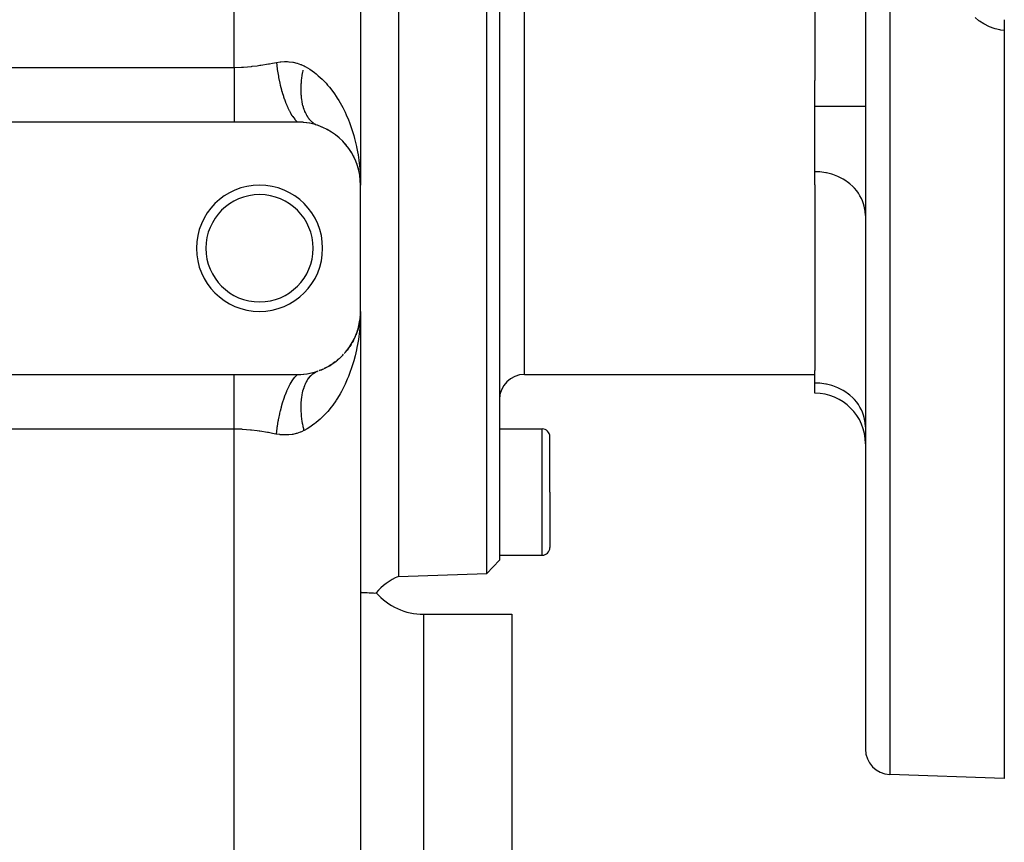
# Model space of a CAD drawing. Extents: x 24 to 820, y -389 to 283.
# Drawn here: x 104 to 182, y -70 to -5 of the extents above; entities that cross this region are included whole.
import ezdxf

# ---------------------------------------------------------------- set-up
doc = ezdxf.new("R2010")
doc.units = 0
doc.linetypes.add('DASHED', pattern=[11.05, 8.7, -2.35])
doc.layers.get('0').update_dxf_attribs({"linetype": 'CONTINUOUS'})
doc.layers.add('NEVIDI', color=4, linetype='DASHED')

msp = doc.modelspace()

# ---------------------------------------------------------------- linework, layer by layer
at = {"color": 2}
for p, q in [((134, 5.082835), (134, -48.917165)), ((141.000609, -48.672698), (141.000609, 5.082835)), ((142, 5.082835), (142, -47.637799)), ((167, 5.082835), (167, -9.623483)), ((171, 5.082835), (171, -62.601659)), ((171, 5.082835), (171, -62.601659)), ((131, -2.699197), (131, -17.917165)), ((131, -2.699197), (131, -17.917165)), ((182, -4.808856), (182, -5.676313)), ((182, -5.259177), (182, -5.317468)), ((182, -5.676313), (182, -64.917165)), ((167, -11.660323), (167, -9.623483)), ((167, -16.856475), (167, -11.660323)), ((121, -12.917165), (48, -12.917165)), ((126, -12.917165), (121, -12.917165)), ((126.207773, -12.921479), (126, -12.917165)), ((126.238166, -12.922837), (126.207773, -12.921479)), ((126.462153, -12.938571), (126.238166, -12.922837)), ((126.491837, -12.941416), (126.462153, -12.938571)), ((126.711007, -12.967976), (126.491837, -12.941416)), ((126.73996, -12.972223), (126.711007, -12.967976)), ((126.953009, -13.008829), (126.73996, -12.972223)), ((126.981143, -13.014375), (126.953009, -13.008829)), ((127.187194, -13.060148), (126.981143, -13.014375)), ((127.214434, -13.066887), (127.187194, -13.060148)), ((127.414384, -13.121389), (127.214434, -13.066887)), ((127.440965, -13.12931), (127.414384, -13.121389)), ((127.636376, -13.192521), (127.440965, -13.12931)), ((127.596551, -13.17759), (127.576969, -13.169764)), ((127.645781, -13.195787), (127.636376, -13.192521)), ((127.910788, -13.29415), (127.979085, -13.325518)), ((128.300526, -13.475418), (128.284546, -13.467754)), ((128.295991, -13.47307), (128.361846, -13.510161)), ((128.655869, -13.678545), (128.662497, -13.683016)), ((128.990692, -13.908032), (129.047285, -13.95307)), ((129.296394, -14.155618), (129.347573, -14.203171)), ((129.574083, -14.418711), (129.618702, -14.466803)), ((129.830606, -14.701958), (129.713891, -14.569477)), ((129.825465, -14.695838), (129.863609, -14.743441)), ((130.051744, -14.985856), (130.076077, -15.021098)), ((130.253717, -15.287886), (130.279454, -15.331382)), ((130.431174, -15.599773), (130.451203, -15.639712)), ((130.561583, -15.863169), (130.583846, -15.919044)), ((130.696555, -16.196354), (130.712185, -16.244381)), ((130.779962, -16.452779), (130.761352, -16.390886)), ((130.806152, -16.534048), (130.81625, -16.573435)), ((130.885584, -16.845323), (130.891, -16.8755)), ((130.896728, -16.905618), (130.954054, -17.240542)), ((167, -17.885402), (167, -16.856475)), ((130.946783, -17.179387), (130.949067, -17.199789)), ((130.947618, -17.183717), (130.951468, -17.220013)), ((130.949067, -17.199789), (130.95149, -17.220175)), ((130.949067, -17.199789), (130.950858, -17.216574)), ((130.95149, -17.220175), (130.954054, -17.240542)), ((130.957367, -17.253662), (130.95149, -17.220175)), ((130.95149, -17.220175), (130.969593, -17.393186)), ((130.954054, -17.240542), (130.969706, -17.393882)), ((130.979429, -17.487185), (130.98784, -17.56757)), ((130.979604, -17.490849), (130.988485, -17.577851)), ((130.982331, -17.402828), (130.9883, -17.576592)), ((130.982815, -17.387592), (131, -17.917165)), ((130.982972, -17.320336), (131, -17.917165)), ((130.983627, -17.474954), (130.983792, -17.479402)), ((130.984035, -17.485982), (130.985177, -17.516821)), ((130.984316, -17.495548), (130.984713, -17.505843)), ((130.984713, -17.505843), (130.985146, -17.516136)), ((130.985228, -17.251839), (130.993855, -17.487913)), ((130.98697, -17.565248), (131, -17.917165)), ((130.988392, -17.579278), (131, -17.917165)), ((130.993855, -17.487913), (131, -17.917165)), ((130.993855, -17.487913), (131, -17.917165)), ((131, -27.917165), (131, -17.917165)), ((167, -17.885402), (167, -32.614461)), ((130.986579, -28.277927), (131, -27.917165)), ((130.987278, -28.270075), (131, -27.917165)), ((130.988485, -28.256479), (130.998595, -28.035679)), ((131, -27.917165), (131, -132.917165)), ((131, -27.917165), (131, -132.917165)), ((130.895128, -28.935309), (130.94324, -28.661163)), ((130.9361, -28.706984), (130.895456, -28.933955)), ((130.951468, -28.614316), (130.896737, -28.928665)), ((130.904116, -28.885546), (130.952301, -28.604032)), ((130.954033, -28.593944), (130.922712, -28.792896)), ((130.949043, -28.634706), (130.937234, -28.700651)), ((130.945281, -28.649535), (130.950736, -28.618454)), ((130.946758, -28.655113), (130.949043, -28.634706)), ((130.952189, -28.605656), (130.949043, -28.634706)), ((130.949043, -28.634706), (130.951468, -28.614316)), ((130.951468, -28.614316), (130.954033, -28.593944)), ((130.952793, -28.601817), (130.951468, -28.614316)), ((130.970831, -28.43352), (130.952869, -28.599372)), ((130.970285, -28.43688), (130.953443, -28.595693)), ((130.970228, -28.437232), (130.954033, -28.593944)), ((130.954033, -28.593944), (130.955761, -28.58082)), ((130.959291, -28.539599), (130.969593, -28.441144)), ((130.964256, -28.493839), (130.969706, -28.440448)), ((130.975039, -28.407585), (130.970062, -28.4635)), ((130.988474, -28.256637), (130.978279, -28.371183)), ((130.983638, -28.310969), (130.979123, -28.353551)), ((130.987829, -28.266922), (130.979335, -28.349112)), ((130.979429, -28.347145), (130.98784, -28.26676)), ((130.979604, -28.343481), (130.988485, -28.256479)), ((130.984301, -28.338977), (130.984699, -28.328678)), ((130.984316, -28.338781), (130.985386, -28.310009)), ((130.984316, -28.338781), (130.984713, -28.328487)), ((130.984699, -28.328678), (130.985132, -28.31838)), ((130.984713, -28.328487), (130.985146, -28.318194)), ((130.987829, -28.266922), (130.988474, -28.256637)), ((130.988474, -28.256637), (130.988909, -28.250012)), ((130.712571, -29.588902), (130.685342, -29.660956)), ((130.691499, -29.642387), (130.712198, -29.589916)), ((130.696959, -29.636902), (130.712571, -29.588902)), ((130.806284, -29.299819), (130.712571, -29.588902)), ((130.712571, -29.588902), (130.723101, -29.557993)), ((130.816376, -29.260444), (130.761352, -29.443443)), ((130.806284, -29.299819), (130.816376, -29.260444)), ((130.808127, -29.294422), (130.859679, -29.081636)), ((130.865024, -29.063815), (130.816376, -29.260444)), ((130.816376, -29.260444), (130.823187, -29.235067)), ((130.868921, -29.050821), (130.853229, -29.11973)), ((130.896737, -28.928665), (130.874976, -29.024231)), ((130.89101, -28.958781), (130.875278, -29.022369)), ((130.877794, -29.006864), (130.895413, -28.934141)), ((130.878145, -29.032079), (130.890939, -28.95918)), ((130.885595, -28.988957), (130.89101, -28.958781)), ((130.89101, -28.958781), (130.896737, -28.928665)), ((130.896737, -28.928665), (130.900576, -28.909312)), ((130.432002, -30.232969), (130.344625, -30.391884)), ((130.432002, -30.232969), (130.452068, -30.192927)), ((130.584593, -29.913582), (130.507105, -30.081883)), ((130.584517, -29.913582), (130.66944, -29.698306)), ((130.584593, -29.913582), (130.599441, -29.878069)), ((130.680746, -29.673117), (130.646086, -29.764834)), ((129.830606, -31.132372), (129.713891, -31.264853)), ((129.830606, -31.132372), (129.868705, -31.084675)), ((130.055544, -30.84321), (129.948995, -30.983994)), ((130.055544, -30.84321), (130.087236, -30.797183)), ((130.255751, -30.543156), (130.158823, -30.692807)), ((130.255751, -30.543156), (130.28141, -30.499709)), ((128.99438, -31.923539), (128.841759, -32.031093)), ((128.99438, -31.923539), (129.050967, -31.878427)), ((129.30178, -31.673984), (129.161282, -31.790961)), ((129.30178, -31.673984), (129.352021, -31.627146)), ((129.579863, -31.409701), (129.451718, -31.534573)), ((129.579863, -31.409701), (129.624256, -31.361692)), ((127.241584, -32.760563), (127.440968, -32.705018)), ((127.440968, -32.705018), (127.4675, -32.696952)), ((127.4675, -32.696952), (127.645781, -32.638542)), ((127.913723, -32.538962), (127.717552, -32.612909)), ((127.913723, -32.538962), (127.982008, -32.507551)), ((128.300526, -32.358912), (128.121626, -32.444714)), ((128.300526, -32.358912), (128.366249, -32.321806)), ((128.660239, -32.153041), (128.49558, -32.249841)), ((128.660239, -32.153041), (128.721869, -32.111379)), ((167, -33.599633), (167, -32.614461)), ((48, -32.917165), (121, -32.917165)), ((121, -32.917165), (126, -32.917165)), ((126, -32.917165), (126.011234, -32.917154)), ((126.011234, -32.917154), (126.238155, -32.911493)), ((126.238155, -32.911493), (126.268428, -32.909957)), ((126.268428, -32.909957), (126.49184, -32.892913)), ((126.49184, -32.892913), (126.521474, -32.889895)), ((126.521474, -32.889895), (126.73995, -32.862108)), ((126.73995, -32.862108), (126.769012, -32.857672)), ((126.769012, -32.857672), (126.981158, -32.819952)), ((126.981158, -32.819952), (127.009215, -32.814255)), ((127.009215, -32.814255), (127.214436, -32.767442)), ((127.214436, -32.767442), (127.241584, -32.760563)), ((144, -32.917165), (167, -32.917165)), ((167, -34.40348), (167, -33.599633)), ((142, -37.236413), (145.4, -37.236413)), ((146, -42.236413), (146, -37.836413)), ((146, -42.236413), (146, -37.836413)), ((146, -42.236413), (146, -46.636413)), ((146, -42.236413), (146, -46.636413)), ((142, -47.236413), (145.4, -47.236413)), ((141.000609, -48.672698), (142, -47.637799)), ((134, -48.917165), (141.000609, -48.672698)), ((131, -50.1668), (131.044411, -50.175261)), ((131.044411, -50.175261), (131.044978, -50.175316)), ((131.044978, -50.175316), (131.056878, -50.176393)), ((131.056878, -50.176393), (131.078062, -50.178013)), ((131.078062, -50.178013), (131.176853, -50.183776)), ((131.176853, -50.183776), (131.179167, -50.183918)), ((131.179167, -50.183918), (131.394976, -50.189678)), ((131.394976, -50.189678), (131.400095, -50.189744)), ((131.400095, -50.189744), (131.502467, -50.195616)), ((131.502467, -50.195616), (131.528394, -50.198756)), ((131.528394, -50.198756), (131.694901, -50.21391)), ((131.694901, -50.21391), (131.703826, -50.213466)), ((131.703826, -50.213466), (131.99762, -50.226297)), ((131.99762, -50.226297), (132.005596, -50.229347)), ((132.005596, -50.229347), (132.07127, -50.238038)), ((132.07127, -50.238038), (132.084805, -50.235313)), ((132.084805, -50.235313), (132.226363, -50.219548)), ((136, -51.917165), (143, -51.917165)), ((143, -51.917165), (143, -106.917165)), ((182, -64.917165), (172.930201, -64.600441))]:
    msp.add_line(p, q, dxfattribs=at)
for centre, radius, start, end in [((126, -17.917165), 5, 0, 70.782432), ((123, -22.917165), 5, 0, 180), ((123, -22.917165), 4.25, 0, 180), ((123, -22.917165), 5, 180, 360), ((123, -22.917165), 4.25, 180, 360), ((126, -27.917165), 5, 348.554873, 354.522452), ((126, -27.917165), 5, 340.842531, 347.043545), ((126, -27.917165), 5, 317.96861, 332.087059), ((126, -27.917165), 5, 332.925259, 339.56534), ((126, -27.917165), 5, 302.981875, 309.652642), ((126, -27.917165), 5, 312.098263, 317.130712), ((126, -27.917165), 5, 290.090887, 294.696508), ((126, -27.917165), 5, 295.107963, 302.174521), ((144, -34.917165), 2, 90, 180), ((167, -38.40348), 4, 0, 90), ((145.4, -37.836413), 0.6, 0, 90), ((145.4, -46.636413), 0.6, 270, 360), ((136, -53.499741), 5, 113.578178, 139.001555), ((136, -46.917165), 5, 221.1898, 270), ((173, -62.601659), 2, 180, 268.000002)]:
    msp.add_arc(centre, radius, start, end, dxfattribs=at)
at = {"layer": 'NEVIDI', "color": 7, "linetype": 'CONTINUOUS'}
for p, q in [((172.930201, 5.082835), (172.930201, -64.600441)), ((144, -32.917165), (144, 0.082835)), ((121, -8.587038), (121, -2.699197)), ((179.990279, -4.891811), (179.684239, -4.647708)), ((180.042447, -4.929038), (179.990279, -4.891811)), ((180.375185, -5.140657), (180.042447, -4.929038)), ((180.43141, -5.172325), (180.375185, -5.140657)), ((180.781408, -5.345513), (180.43141, -5.172325)), ((180.840069, -5.370741), (180.781408, -5.345513)), ((181.20603, -5.505522), (180.840069, -5.370741)), ((181.267326, -5.524456), (181.20603, -5.505522)), ((181.648557, -5.620161), (181.267326, -5.524456)), ((181.711766, -5.632489), (181.648557, -5.620161)), ((182, -5.676313), (181.711766, -5.632489)), ((121.037693, -8.586974), (121.563581, -8.573123)), ((121.563581, -8.573123), (121.661237, -8.567977)), ((121.661237, -8.567977), (121.735613, -8.563538)), ((121.735613, -8.563538), (122.351332, -8.510334)), ((122.351332, -8.510334), (122.424874, -8.502117)), ((122.424874, -8.502117), (122.815754, -8.452346)), ((122.815754, -8.452346), (123.032701, -8.420681)), ((123.032701, -8.420681), (123.105266, -8.409532)), ((123.105266, -8.409532), (123.706008, -8.308864)), ((123.706008, -8.308864), (123.777686, -8.296094)), ((123.777686, -8.296094), (124.039051, -8.248706)), ((124.039051, -8.248706), (124.333333, -8.194518)), ((124.333333, -8.194518), (124.347749, -8.191884)), ((124.333335, -8.194527), (124.397874, -8.704494)), ((124.347749, -8.191884), (124.644107, -8.148806)), ((124.644107, -8.148806), (124.683714, -8.144687)), ((124.683714, -8.144687), (124.978115, -8.126723)), ((124.978115, -8.126723), (125.017471, -8.126063)), ((125.017471, -8.126063), (125.214011, -8.129166)), ((125.214011, -8.129166), (125.309464, -8.134612)), ((125.309464, -8.134612), (125.34848, -8.137604)), ((125.34848, -8.137604), (125.633388, -8.17363)), ((125.633388, -8.17363), (125.670973, -8.180317)), ((125.670973, -8.180317), (125.947924, -8.244482)), ((125.947924, -8.244482), (125.984518, -8.255009)), ((125.984518, -8.255009), (126.253376, -8.348164)), ((126.253376, -8.348164), (126.288888, -8.36265)), ((126.288888, -8.36265), (126.321946, -8.376616)), ((126.321946, -8.376616), (126.527708, -8.47441)), ((126.527708, -8.47441), (126.622816, -8.525293)), ((126.622816, -8.525293), (126.97209, -8.733599)), ((48, -8.587038), (121, -8.587038)), ((121, -8.587038), (121.037693, -8.586974)), ((121, -8.587038), (121, -9.032421)), ((121, -9.032421), (121, -9.063785)), ((121, -9.063785), (121, -9.092577)), ((121, -9.092577), (121, -9.592742)), ((124.397874, -8.704494), (124.4013, -8.728165)), ((124.4013, -8.728165), (124.404176, -8.747837)), ((124.404176, -8.747837), (124.406283, -8.762138)), ((124.406283, -8.762138), (124.491563, -9.276301)), ((124.491563, -9.276301), (124.499474, -9.318901)), ((124.499474, -9.318901), (124.506419, -9.355722)), ((124.506419, -9.355722), (124.512821, -9.389204)), ((126.352095, -9.426656), (126.374608, -9.261181)), ((126.374608, -9.261181), (126.38021, -9.223541)), ((126.38021, -9.223541), (126.407121, -9.05689)), ((126.407121, -9.05689), (126.413707, -9.019052)), ((126.413707, -9.019052), (126.422024, -8.972641)), ((126.422024, -8.972641), (126.44495, -8.851584)), ((126.44495, -8.851584), (126.45252, -8.813547)), ((126.97209, -8.733599), (127.157081, -8.858215)), ((127.157081, -8.858215), (127.34524, -8.995665)), ((127.34524, -8.995665), (127.482388, -9.102912)), ((127.482388, -9.102912), (127.654782, -9.246513)), ((127.654782, -9.246513), (127.956834, -9.523215)), ((121, -9.592742), (121, -9.621061)), ((121, -9.621061), (121, -9.645503)), ((121, -9.645503), (121, -10.11017)), ((121, -10.11017), (121, -10.137696)), ((121, -10.137696), (121, -10.242384)), ((124.512821, -9.389204), (124.605751, -9.833304)), ((124.605751, -9.833304), (124.615154, -9.874502)), ((124.615154, -9.874502), (124.636176, -9.964508)), ((124.636176, -9.964508), (124.643787, -9.996406)), ((124.643787, -9.996406), (124.738921, -10.368086)), ((126.295226, -10.174077), (126.298937, -10.059858)), ((126.298937, -10.059858), (126.300497, -10.023807)), ((126.300497, -10.023807), (126.309632, -9.863661)), ((126.309632, -9.863661), (126.312211, -9.827127)), ((126.312211, -9.827127), (126.325815, -9.665064)), ((126.325815, -9.665064), (126.329413, -9.628034)), ((126.329413, -9.628034), (126.334065, -9.582665)), ((126.334065, -9.582665), (126.347493, -9.464018)), ((126.347493, -9.464018), (126.352095, -9.426656)), ((127.956834, -9.523215), (128.117327, -9.684144)), ((128.117327, -9.684144), (128.267592, -9.844189)), ((128.267592, -9.844189), (128.396438, -9.989051)), ((128.396438, -9.989051), (128.543275, -10.163248)), ((121, -10.242384), (121, -10.610119)), ((121, -10.610119), (121, -10.63654)), ((121, -10.63654), (121, -10.813703)), ((121, -10.813703), (121, -11.087037)), ((124.738921, -10.368086), (124.749687, -10.40732)), ((124.749687, -10.40732), (124.7883, -10.54386)), ((124.7883, -10.54386), (124.797119, -10.57417)), ((124.797119, -10.57417), (124.889225, -10.873225)), ((124.889225, -10.873225), (124.901206, -10.909946)), ((124.901206, -10.909946), (124.960447, -11.084841)), ((126.293668, -10.408322), (126.293774, -10.25327)), ((126.294155, -10.44316), (126.293668, -10.408322)), ((126.293774, -10.25327), (126.294312, -10.217672)), ((126.298557, -10.595383), (126.294155, -10.44316)), ((126.294312, -10.217672), (126.295226, -10.174077)), ((126.300066, -10.629541), (126.298557, -10.595383)), ((126.306133, -10.737486), (126.300066, -10.629541)), ((126.308972, -10.778563), (126.306133, -10.737486)), ((126.311499, -10.811929), (126.308972, -10.778563)), ((126.324891, -10.957353), (126.311499, -10.811929)), ((128.543275, -10.163248), (128.79678, -10.48881)), ((128.79678, -10.48881), (128.928311, -10.671358)), ((128.928311, -10.671358), (129.074367, -10.886144)), ((129.074367, -10.886144), (129.15834, -11.015824)), ((121, -11.087037), (121, -11.111848)), ((121, -11.111848), (121, -11.350692)), ((121, -11.350692), (121, -11.535338)), ((121, -11.535338), (121, -11.558486)), ((121, -11.558486), (121, -11.845257)), ((124.960447, -11.084841), (124.970185, -11.112574)), ((124.970185, -11.112574), (125.054645, -11.34196)), ((125.054645, -11.34196), (125.067669, -11.375646)), ((125.067669, -11.375646), (125.149658, -11.578112)), ((125.149658, -11.578112), (125.160192, -11.602976)), ((125.160192, -11.602976), (125.232904, -11.76785)), ((126.328434, -10.989902), (126.324891, -10.957353)), ((126.346297, -11.131616), (126.328434, -10.989902)), ((126.35085, -11.163299), (126.346297, -11.131616)), ((126.366596, -11.263135), (126.35085, -11.163299)), ((126.37314, -11.300998), (126.366596, -11.263135)), ((126.378701, -11.331788), (126.37314, -11.300998)), ((126.405379, -11.465212), (126.378701, -11.331788)), ((126.411919, -11.494945), (126.405379, -11.465212)), ((126.442947, -11.623853), (126.411919, -11.494945)), ((126.45047, -11.652546), (126.442947, -11.623853)), ((126.475641, -11.742648), (126.45047, -11.652546)), ((129.15834, -11.015824), (129.276834, -11.207121)), ((129.276834, -11.207121), (129.484892, -11.569076)), ((129.484892, -11.569076), (129.591719, -11.769413)), ((167, -11.660323), (171, -11.660323)), ((121, -11.845257), (121, -11.949792)), ((121, -11.949792), (121, -11.970982)), ((121, -11.970982), (121, -12.289754)), ((121, -12.289754), (121, -12.325812)), ((121, -12.325812), (121, -12.344805)), ((121, -12.344805), (121, -12.65906)), ((125.232904, -11.76785), (125.246815, -11.798093)), ((125.246815, -11.798093), (125.35286, -12.015705)), ((125.35286, -12.015705), (125.364091, -12.037462)), ((125.364091, -12.037462), (125.421641, -12.145223)), ((125.421641, -12.145223), (125.436218, -12.171548)), ((125.436218, -12.171548), (125.566622, -12.390288)), ((125.566622, -12.390288), (125.578381, -12.408572)), ((125.578381, -12.408572), (125.618197, -12.468768)), ((125.618197, -12.468768), (125.633265, -12.490863)), ((126.485787, -11.776694), (126.475641, -11.742648)), ((126.494268, -11.80426), (126.485787, -11.776694)), ((126.533789, -11.923382), (126.494268, -11.80426)), ((126.543216, -11.949794), (126.533789, -11.923382)), ((126.586878, -12.063709), (126.543216, -11.949794)), ((126.59724, -12.088927), (126.586878, -12.063709)), ((126.63147, -12.167925), (126.59724, -12.088927)), ((126.644965, -12.197404), (126.63147, -12.167925)), ((126.656241, -12.221369), (126.644965, -12.197404)), ((126.707976, -12.324279), (126.656241, -12.221369)), ((126.720143, -12.346947), (126.707976, -12.324279)), ((126.775758, -12.444044), (126.720143, -12.346947)), ((126.788779, -12.465354), (126.775758, -12.444044)), ((126.831326, -12.531588), (126.788779, -12.465354)), ((129.591719, -11.769413), (129.752701, -12.092666)), ((129.752701, -12.092666), (129.778238, -12.146536)), ((129.778238, -12.146536), (129.874051, -12.355635)), ((129.874051, -12.355635), (130.039329, -12.745465)), ((121, -12.65906), (121, -12.675643)), ((121, -12.675643), (121, -12.677225)), ((121, -12.677225), (121, -12.917164)), ((125.633265, -12.490863), (125.787592, -12.695991)), ((125.787592, -12.695991), (125.79968, -12.710458)), ((125.79968, -12.710458), (125.820007, -12.734269)), ((125.820007, -12.734269), (125.835356, -12.75182)), ((125.835356, -12.75182), (125.999997, -12.917164)), ((126.848156, -12.55644), (126.831326, -12.531588)), ((126.86203, -12.576386), (126.848156, -12.55644)), ((126.925075, -12.661296), (126.86203, -12.576386)), ((126.939769, -12.679826), (126.925075, -12.661296)), ((127.006369, -12.758412), (126.939769, -12.679826)), ((127.021861, -12.775502), (127.006369, -12.758412)), ((127.072188, -12.828154), (127.021861, -12.775502)), ((127.091841, -12.847584), (127.072188, -12.828154)), ((127.108177, -12.863272), (127.091841, -12.847584)), ((127.181428, -12.928744), (127.108177, -12.863272)), ((127.19841, -12.942841), (127.181428, -12.928744)), ((127.274916, -13.001667), (127.19841, -12.942841)), ((127.372126, -13.066213), (127.349888, -13.052394)), ((127.390476, -13.077212), (127.372126, -13.066213)), ((127.449586, -13.109542), (127.390476, -13.077212)), ((130.039329, -12.745465), (130.124063, -12.961977)), ((130.124063, -12.961977), (130.268296, -13.362187)), ((130.268296, -13.362187), (130.291824, -13.431838)), ((130.291824, -13.431838), (130.341648, -13.583974)), ((130.341648, -13.583974), (130.465198, -13.992675)), ((130.465198, -13.992675), (130.527308, -14.218651)), ((130.527308, -14.218651), (130.630283, -14.633172)), ((130.630283, -14.633172), (130.681181, -14.861624)), ((130.681181, -14.861624), (130.683156, -14.87087)), ((130.683156, -14.87087), (130.764064, -15.280316)), ((130.764064, -15.280316), (130.804231, -15.511571)), ((130.804231, -15.511571), (130.867441, -15.932914)), ((130.867441, -15.932914), (130.896957, -16.165764)), ((130.896957, -16.165764), (130.920473, -16.377164)), ((130.920473, -16.377164), (130.94105, -16.590255)), ((130.94105, -16.590255), (130.9601, -16.824731)), ((167.364638, -16.870899), (167, -16.856475)), ((167.375338, -16.871759), (167.364638, -16.870899)), ((167.863073, -16.938073), (167.375338, -16.871759)), ((167.905017, -16.946305), (167.863073, -16.938073)), ((168.347854, -17.059064), (167.905017, -16.946305)), ((168.418474, -17.081603), (168.347854, -17.059064)), ((168.811193, -17.231939), (168.418474, -17.081603)), ((168.906283, -17.27516), (168.811193, -17.231939)), ((169.245719, -17.453948), (168.906283, -17.27516)), ((169.359791, -17.523517), (169.245719, -17.453948)), ((169.64452, -17.72156), (169.359791, -17.523517)), ((169.770925, -17.822281), (169.64452, -17.72156)), ((170.001171, -18.03044), (169.770925, -17.822281)), ((170.13204, -18.165874), (170.001171, -18.03044)), ((170.310098, -18.375727), (170.13204, -18.165874)), ((170.436909, -18.548363), (170.310098, -18.375727)), ((170.566452, -18.752038), (170.436909, -18.548363)), ((170.679925, -18.96278), (170.566452, -18.752038)), ((170.766071, -19.153301), (170.679925, -18.96278)), ((170.856692, -19.40164), (170.766071, -19.153301)), ((170.905778, -19.573134), (170.856692, -19.40164)), ((170.963994, -19.85683), (170.905778, -19.573134)), ((170.983345, -20.004791), (170.963994, -19.85683)), ((171, -20.320577), (170.983345, -20.004791)), ((131, -27.917165), (130.998132, -28.153898)), ((130.972874, -28.818351), (130.941014, -29.244478)), ((130.98521, -28.582903), (130.972874, -28.818351)), ((130.998132, -28.153898), (130.98521, -28.582903)), ((130.918263, -29.478283), (130.867446, -29.901383)), ((130.920478, -29.457108), (130.918263, -29.478283)), ((130.941014, -29.244478), (130.920478, -29.457108)), ((130.834249, -30.133182), (130.764221, -30.553128)), ((130.867446, -29.901383), (130.834249, -30.133182)), ((130.630761, -31.199007), (130.575871, -31.42704)), ((130.683173, -30.963314), (130.630761, -31.199007)), ((130.720308, -30.783311), (130.683173, -30.963314)), ((130.764221, -30.553128), (130.720308, -30.783311)), ((130.465972, -31.838797), (130.399762, -32.064034)), ((130.575871, -31.42704), (130.465972, -31.838797)), ((127.372131, -32.768116), (127.39459, -32.754704)), ((127.39459, -32.754704), (127.454006, -32.721766)), ((127.454006, -32.721766), (127.472876, -32.712051)), ((127.472876, -32.712051), (127.5575, -32.672685)), ((127.5575, -32.672685), (127.576976, -32.664563)), ((127.576976, -32.664563), (127.645788, -32.63854)), ((130.192075, -32.688864), (130.041888, -33.082246)), ((130.269407, -32.468742), (130.192075, -32.688864)), ((130.291848, -32.402283), (130.269407, -32.468742)), ((130.399762, -32.064034), (130.291848, -32.402283)), ((121, -33.157072), (121, -32.917165)), ((121, -33.175269), (121, -33.157072)), ((121, -33.192126), (121, -33.175269)), ((121, -33.508518), (121, -33.192126)), ((121, -33.527787), (121, -33.508518)), ((121, -33.544538), (121, -33.527787)), ((125.421629, -33.689138), (125.578379, -33.425766)), ((125.578379, -33.425766), (125.59017, -33.407663)), ((125.59017, -33.407663), (125.603183, -33.387955)), ((125.603183, -33.387955), (125.6182, -33.365562)), ((125.6182, -33.365562), (125.799648, -33.123913)), ((125.799648, -33.123913), (125.804674, -33.117966)), ((125.804674, -33.117966), (125.81165, -33.109775)), ((125.81165, -33.109775), (125.819965, -33.100114)), ((125.819965, -33.100114), (126.000002, -32.917168)), ((126.658801, -33.607608), (126.695985, -33.532943)), ((126.695985, -33.532943), (126.707985, -33.510039)), ((126.707985, -33.510039), (126.762875, -33.411883)), ((126.762875, -33.411883), (126.775747, -33.390308)), ((126.775747, -33.390308), (126.83439, -33.298168)), ((126.83439, -33.298168), (126.848152, -33.277903)), ((126.848152, -33.277903), (126.865141, -33.253542)), ((126.865141, -33.253542), (126.910528, -33.191836)), ((126.910528, -33.191836), (126.925073, -33.173042)), ((126.925073, -33.173042), (126.991028, -33.093274)), ((126.991028, -33.093274), (127.006369, -33.075922)), ((127.006369, -33.075922), (127.075718, -33.002645)), ((127.075718, -33.002645), (127.091883, -32.986709)), ((127.091883, -32.986709), (127.111772, -32.967664)), ((127.111772, -32.967664), (127.164609, -32.919942)), ((127.164609, -32.919942), (127.181456, -32.905566)), ((127.181456, -32.905566), (127.257374, -32.845498)), ((127.257374, -32.845498), (127.274929, -32.832655)), ((127.274929, -32.832655), (127.353912, -32.779397)), ((127.353912, -32.779397), (127.372131, -32.768116)), ((129.953506, -33.295918), (129.782979, -33.677237)), ((130.041888, -33.082246), (129.953506, -33.295918)), ((121, -33.884537), (121, -33.544538)), ((121, -33.906001), (121, -33.884537)), ((121, -33.989033), (121, -33.906001)), ((121, -34.298992), (121, -33.989033)), ((121, -34.322406), (121, -34.298992)), ((125.054656, -34.492366), (125.160201, -34.231354)), ((125.160201, -34.231354), (125.170903, -34.206353)), ((125.170903, -34.206353), (125.219088, -34.096938)), ((125.219088, -34.096938), (125.232925, -34.06645)), ((125.232925, -34.06645), (125.364092, -33.796878)), ((125.364092, -33.796878), (125.375359, -33.775293)), ((125.375359, -33.775293), (125.407101, -33.715762)), ((125.407101, -33.715762), (125.421629, -33.689138)), ((126.405379, -34.369122), (126.435607, -34.239362)), ((126.435607, -34.239362), (126.442946, -34.210485)), ((126.442946, -34.210485), (126.477469, -34.085466)), ((126.477469, -34.085466), (126.485779, -34.05767)), ((126.485779, -34.05767), (126.496177, -34.023977)), ((126.496177, -34.023977), (126.524534, -33.937585)), ((126.524534, -33.937585), (126.53379, -33.91095)), ((126.53379, -33.91095), (126.576702, -33.796033)), ((126.576702, -33.796033), (126.586891, -33.770595)), ((126.586891, -33.770595), (126.633867, -33.661109)), ((126.633867, -33.661109), (126.644991, -33.636876)), ((126.644991, -33.636876), (126.658801, -33.607608)), ((129.491446, -34.252519), (129.379653, -34.451965)), ((129.68319, -33.884008), (129.491446, -34.252519)), ((129.752677, -33.741209), (129.68319, -33.884008)), ((129.782979, -33.677237), (129.752677, -33.741209)), ((167.364638, -33.614056), (167, -33.599633)), ((167.375338, -33.614917), (167.364638, -33.614056)), ((167.863073, -33.681231), (167.375338, -33.614917)), ((167.905017, -33.689463), (167.863073, -33.681231)), ((168.347854, -33.802221), (167.905017, -33.689463)), ((168.418474, -33.824761), (168.347854, -33.802221)), ((168.811227, -33.975111), (168.418474, -33.824761)), ((168.906219, -34.018287), (168.811227, -33.975111)), ((169.245719, -34.197106), (168.906219, -34.018287)), ((169.359791, -34.266675), (169.245719, -34.197106)), ((169.64452, -34.464718), (169.359791, -34.266675)), ((121, -34.483585), (121, -34.322406)), ((121, -34.747292), (121, -34.483585)), ((121, -34.772186), (121, -34.747292)), ((121, -35.020569), (121, -34.772186)), ((121, -35.22421), (121, -35.020569)), ((124.805907, -35.230298), (124.877348, -34.99801)), ((124.877348, -34.99801), (124.889242, -34.961085)), ((124.889242, -34.961085), (124.970196, -34.721756)), ((124.970196, -34.721756), (124.979984, -34.694157)), ((124.979984, -34.694157), (125.041701, -34.526303)), ((125.041701, -34.526303), (125.054656, -34.492366)), ((126.298556, -35.238969), (126.306629, -35.089356)), ((126.306629, -35.089356), (126.308968, -35.055834)), ((126.308968, -35.055834), (126.312073, -35.015171)), ((126.312073, -35.015171), (126.321538, -34.909655)), ((126.321538, -34.909655), (126.324894, -34.876957)), ((126.324894, -34.876957), (126.341937, -34.734509)), ((126.341937, -34.734509), (126.346303, -34.702671)), ((126.346303, -34.702671), (126.367782, -34.564197)), ((126.367782, -34.564197), (126.373148, -34.533288)), ((126.373148, -34.533288), (126.379954, -34.495767)), ((126.379954, -34.495767), (126.399022, -34.39904)), ((126.399022, -34.39904), (126.405379, -34.369122)), ((129.041089, -34.997734), (128.80327, -35.3364)), ((129.074358, -34.947609), (129.041089, -34.997734)), ((129.165625, -34.80637), (129.074358, -34.947609)), ((129.379653, -34.451965), (129.165625, -34.80637)), ((169.770925, -34.565439), (169.64452, -34.464718)), ((170.001171, -34.773597), (169.770925, -34.565439)), ((170.13204, -34.909031), (170.001171, -34.773597)), ((170.310098, -35.118885), (170.13204, -34.909031)), ((121, -35.250508), (121, -35.22421)), ((121, -35.591895), (121, -35.250508)), ((121, -35.724159), (121, -35.591895)), ((121, -35.751526), (121, -35.724159)), ((121, -36.188772), (121, -35.751526)), ((124.605773, -36.000946), (124.643792, -35.837926)), ((124.643792, -35.837926), (124.651471, -35.806099)), ((124.651471, -35.806099), (124.728262, -35.505642)), ((124.728262, -35.505642), (124.738932, -35.466233)), ((124.738932, -35.466233), (124.797127, -35.260164)), ((124.797127, -35.260164), (124.805907, -35.230298)), ((126.29337, -35.461003), (126.293668, -35.42602)), ((126.293681, -35.573148), (126.29337, -35.461003)), ((126.293668, -35.42602), (126.297237, -35.273241)), ((126.294313, -35.616638), (126.293681, -35.573148)), ((126.295038, -35.652217), (126.294313, -35.616638)), ((126.300497, -35.81048), (126.295038, -35.652217)), ((126.297237, -35.273241), (126.298556, -35.238969)), ((126.302246, -35.846615), (126.300497, -35.81048)), ((126.312212, -36.007186), (126.302246, -35.846615)), ((128.40125, -35.839724), (128.267592, -35.990186)), ((128.665191, -35.518419), (128.40125, -35.839724)), ((128.80327, -35.3364), (128.665191, -35.518419)), ((170.436909, -35.291521), (170.310098, -35.118885)), ((170.566452, -35.495196), (170.436909, -35.291521)), ((170.679925, -35.705938), (170.566452, -35.495196)), ((170.766071, -35.896459), (170.679925, -35.705938)), ((121, -36.241588), (121, -36.188772)), ((121, -36.269716), (121, -36.241588)), ((121, -36.770545), (121, -36.269716)), ((124.411371, -37.03803), (124.483778, -36.600647)), ((124.483778, -36.600647), (124.491576, -36.55795)), ((124.491576, -36.55795), (124.512819, -36.44513)), ((124.512819, -36.44513), (124.519273, -36.41181)), ((124.519273, -36.41181), (124.59648, -36.042257)), ((124.59648, -36.042257), (124.605773, -36.000946)), ((126.31498, -36.043829), (126.312212, -36.007186)), ((126.325054, -36.161156), (126.31498, -36.043829)), ((126.329425, -36.206388), (126.325054, -36.161156)), ((126.333204, -36.243434), (126.329425, -36.206388)), ((126.352104, -36.40772), (126.333204, -36.243434)), ((126.35689, -36.445118), (126.352104, -36.40772)), ((126.380217, -36.610811), (126.35689, -36.445118)), ((126.386003, -36.648503), (126.380217, -36.610811)), ((126.405691, -36.769067), (126.386003, -36.648503)), ((127.798258, -36.46044), (127.488384, -36.726567)), ((127.96261, -36.305483), (127.798258, -36.46044)), ((128.249502, -36.009953), (127.96261, -36.305483)), ((128.267592, -35.990186), (128.249502, -36.009953)), ((170.856692, -36.144798), (170.766071, -35.896459)), ((170.905779, -36.316293), (170.856692, -36.144798)), ((170.963995, -36.599993), (170.905779, -36.316293)), ((170.983345, -36.747949), (170.963995, -36.599993)), ((121, -37.247292), (48, -37.247292)), ((121, -36.799115), (121, -36.770545)), ((121, -36.801854), (121, -36.799115)), ((121, -37.247292), (121, -36.801854)), ((121, -123.587038), (121, -37.247292)), ((121.563581, -37.261207), (121, -37.247292)), ((121.586825, -37.262361), (121.563581, -37.261207)), ((121.661265, -37.266354), (121.586825, -37.262361)), ((122.277783, -37.316159), (121.661265, -37.266354)), ((122.35134, -37.323997), (122.277783, -37.316159)), ((122.815656, -37.38197), (122.35134, -37.323997)), ((122.959728, -37.402709), (122.815656, -37.38197)), ((123.032714, -37.413651), (122.959728, -37.402709)), ((123.634165, -37.512792), (123.032714, -37.413651)), ((124.333333, -37.639811), (124.391699, -37.173168)), ((124.391699, -37.173168), (124.397894, -37.129666)), ((124.397894, -37.129666), (124.406287, -37.07214)), ((124.406287, -37.07214), (124.411371, -37.03803)), ((126.515189, -37.366428), (126.321946, -37.457805)), ((126.413713, -36.815288), (126.405691, -36.769067)), ((126.420484, -36.853185), (126.413713, -36.815288)), ((126.45252, -37.02077), (126.420484, -36.853185)), ((126.460265, -37.058811), (126.45252, -37.02077)), ((126.496567, -37.226878), (126.460265, -37.058811)), ((126.50527, -37.26499), (126.496567, -37.226878)), ((126.527709, -37.359921), (126.50527, -37.26499)), ((126.527708, -37.35992), (126.515189, -37.366428)), ((126.784788, -37.216697), (126.527708, -37.35992)), ((126.975986, -37.098199), (126.784788, -37.216697)), ((127.311475, -36.864134), (126.975986, -37.098199)), ((127.345235, -36.838658), (127.311475, -36.864134)), ((127.488384, -36.726567), (127.345235, -36.838658)), ((145.4, -42.236413), (145.4, -37.236413)), ((171, -37.063735), (170.983345, -36.747949)), ((123.705965, -37.525458), (123.634165, -37.512792)), ((124.039051, -37.585624), (123.705965, -37.525458)), ((124.298099, -37.633311), (124.039051, -37.585624)), ((124.333333, -37.639811), (124.298099, -37.633311)), ((124.604551, -37.681017), (124.333333, -37.639811)), ((124.64418, -37.685531), (124.604551, -37.681017)), ((124.938726, -37.706533), (124.64418, -37.685531)), ((124.978118, -37.707615), (124.938726, -37.706533)), ((125.213926, -37.705181), (124.978118, -37.707615)), ((125.270582, -37.702268), (125.213926, -37.705181)), ((125.309547, -37.699724), (125.270582, -37.702268)), ((125.595567, -37.666976), (125.309547, -37.699724)), ((125.63336, -37.660729), (125.595567, -37.666976)), ((125.911195, -37.600041), (125.63336, -37.660729)), ((125.947907, -37.589986), (125.911195, -37.600041)), ((126.217733, -37.50031), (125.947907, -37.589986)), ((126.253382, -37.486285), (126.217733, -37.50031)), ((126.321946, -37.457805), (126.253382, -37.486285)), ((145.4, -47.236413), (145.4, -42.236413)), ((136, -51.917165), (136, -106.917165))]:
    msp.add_line(p, q, dxfattribs=at)

doc.saveas('drawing.dxf')
